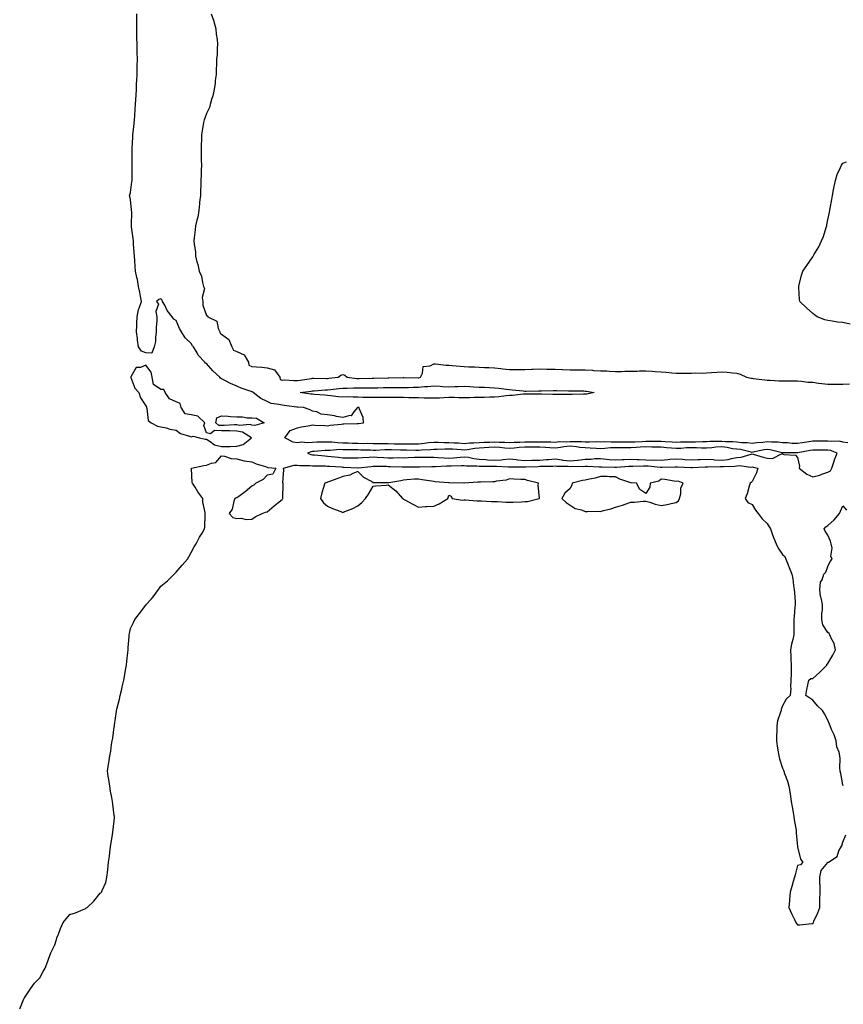
# Model space of a CAD drawing. Units: inches. Extents: x 1034483 to 1037123, y 7332218 to 7334858.
# Drawn here: x 1036295 to 1036838, y 7333558 to 7334208 of the extents above; entities that cross this region are included whole.
import ezdxf

# ---------------------------------------------------------------- set-up
doc = ezdxf.new("R2010")
doc.units = ezdxf.units.IN
doc.header["$MEASUREMENT"] = 0
doc.layers.add('Contour_10347332', color=7, linetype='Continuous', true_color=0x37b54f)

msp = doc.modelspace()

# ---------------------------------------------------------------- linework, layer by layer
at = {"layer": 'Contour_10347332'}
for points in [[(1036841.21, 7333928.75, 3201), (1036838.05, 7333929.2, 3201), (1036835.82, 7333929.69, 3201), (1036830.51, 7333929.45, 3201), (1036828.05, 7333929.8, 3201), (1036825.9, 7333929.78, 3201), (1036820.26, 7333929.71, 3201), (1036818.05, 7333929.69, 3201), (1036815.41, 7333929.29, 3201), (1036811.27, 7333928.7, 3201), (1036808.05, 7333928.18, 3201), (1036804.46, 7333928.32, 3201), (1036801.39, 7333928.59, 3201), (1036798.05, 7333928.72, 3201), (1036795.22, 7333929.09, 3201), (1036790.94, 7333929.03, 3201), (1036788.05, 7333929.32, 3201), (1036785.08, 7333928.96, 3201), (1036781.23, 7333928.73, 3201), (1036778.05, 7333928.28, 3201), (1036774.85, 7333928.72, 3201), (1036771.31, 7333928.66, 3201), (1036768.05, 7333929, 3201), (1036765.45, 7333929.33, 3201), (1036760.61, 7333929.36, 3201), (1036758.05, 7333929.62, 3201), (1036755.61, 7333929.47, 3201), (1036750.51, 7333929.46, 3201), (1036748.05, 7333929.29, 3201), (1036745.43, 7333929.31, 3201), (1036740.84, 7333929.12, 3201), (1036738.05, 7333929.15, 3201), (1036735.16, 7333929.04, 3201), (1036730.9, 7333929.06, 3201), (1036728.05, 7333928.94, 3201), (1036725.3, 7333929.17, 3201), (1036720.63, 7333929.34, 3201), (1036718.05, 7333929.53, 3201), (1036715.69, 7333929.56, 3201), (1036710.53, 7333929.43, 3201), (1036708.05, 7333929.46, 3201), (1036705.45, 7333929.32, 3201), (1036700.8, 7333929.18, 3201), (1036698.05, 7333929.02, 3201), (1036695.18, 7333929.04, 3201), (1036690.88, 7333929.09, 3201), (1036688.05, 7333929.11, 3201), (1036685.16, 7333929.02, 3201), (1036680.73, 7333929.24, 3201), (1036678.05, 7333929.16, 3201), (1036675.35, 7333929.23, 3201), (1036670.9, 7333929.06, 3201), (1036668.05, 7333929.14, 3201), (1036665.51, 7333929.38, 3201), (1036660.75, 7333929.22, 3201), (1036658.05, 7333929.42, 3201), (1036655.32, 7333929.19, 3201), (1036650.71, 7333929.27, 3201), (1036648.05, 7333928.98, 3201), (1036645.24, 7333929.1, 3201), (1036640.94, 7333929.02, 3201), (1036638.05, 7333929.13, 3201), (1036635.26, 7333929.12, 3201), (1036630.96, 7333929.02, 3201), (1036628.05, 7333929.01, 3201), (1036624.94, 7333928.81, 3201), (1036621.14, 7333928.84, 3201), (1036618.05, 7333928.61, 3201), (1036614.98, 7333928.85, 3201), (1036611.14, 7333928.82, 3201), (1036608.05, 7333929.03, 3201), (1036605, 7333928.88, 3201), (1036601.06, 7333928.9, 3201), (1036598.05, 7333928.73, 3201), (1036594.57, 7333928.45, 3201), (1036591.55, 7333928.43, 3201), (1036588.05, 7333928.09, 3201), (1036584.46, 7333928.33, 3201), (1036581.49, 7333928.48, 3201), (1036578.05, 7333928.7, 3201), (1036574.81, 7333928.68, 3201), (1036571.08, 7333928.9, 3201), (1036568.05, 7333928.88, 3201), (1036564.69, 7333928.57, 3201), (1036561.84, 7333928.13, 3201), (1036558.05, 7333927.82, 3201), (1036553.93, 7333927.8, 3201), (1036552.25, 7333927.73, 3201), (1036548.05, 7333927.71, 3201), (1036543.95, 7333927.81, 3201), (1036542.11, 7333927.87, 3201), (1036538.05, 7333927.97, 3201), (1036534.09, 7333927.96, 3201), (1036531.9, 7333928.07, 3201), (1036528.05, 7333928.06, 3201), (1036524.24, 7333928.11, 3201), (1036521.88, 7333928.1, 3201), (1036518.05, 7333928.15, 3201), (1036514.38, 7333928.25, 3201), (1036511.59, 7333928.38, 3201), (1036508.05, 7333928.49, 3201), (1036504.69, 7333928.57, 3201), (1036500.84, 7333929.12, 3201), (1036498.05, 7333929.2, 3201), (1036495.2, 7333929.06, 3201), (1036490.94, 7333929.02, 3201), (1036488.05, 7333928.88, 3201), (1036484.73, 7333928.59, 3201), (1036480.84, 7333929.13, 3201), (1036478.05, 7333928.75, 3201), (1036475.22, 7333929.09, 3201), (1036469.81, 7333931.92, 3201), (1036473.21, 7333936.76, 3201), (1036478.05, 7333938.56, 3201), (1036480.69, 7333939.27, 3201), (1036486.19, 7333940.07, 3201), (1036488.05, 7333940.48, 3201), (1036489.55, 7333940.41, 3201), (1036496.12, 7333939.99, 3201), (1036498.05, 7333939.91, 3201), (1036499.61, 7333940.36, 3201), (1036507.13, 7333941.01, 3201), (1036508.05, 7333941.2, 3201), (1036508.71, 7333941.26, 3201), (1036517.58, 7333941.46, 3201), (1036518.05, 7333941.49, 3201), (1036518.46, 7333941.51, 3201), (1036521.62, 7333941.92, 3201), (1036521.47, 7333945.33, 3201), (1036519.05, 7333950.93, 3201), (1036518.93, 7333951.92, 3201), (1036518.09, 7333951.95, 3201), (1036518.01, 7333951.95, 3201), (1036517.68, 7333951.92, 3201), (1036515.26, 7333949.13, 3201), (1036513.46, 7333946.51, 3201), (1036512.76, 7333946.64, 3201), (1036508.05, 7333945.28, 3201), (1036503.83, 7333946.14, 3201), (1036502.64, 7333946.51, 3201), (1036498.05, 7333947.22, 3201), (1036493.77, 7333947.64, 3201), (1036490.96, 7333949.01, 3201), (1036488.05, 7333949.61, 3201), (1036486.55, 7333950.42, 3201), (1036482.19, 7333951.92, 3201), (1036478.23, 7333952.09, 3201), (1036478.05, 7333952.1, 3201), (1036477.82, 7333952.14, 3201), (1036469.32, 7333953.19, 3201), (1036468.05, 7333953.47, 3201), (1036465.9, 7333954.06, 3201), (1036460.82, 7333954.69, 3201), (1036458.05, 7333955.86, 3201), (1036453.97, 7333957.83, 3201), (1036448.97, 7333961.92, 3201), (1036448.34, 7333962.22, 3201), (1036448.05, 7333962.26, 3201), (1036447.5, 7333962.48, 3201), (1036440.9, 7333964.77, 3201), (1036438.05, 7333966.07, 3201), (1036433.91, 7333967.77, 3201), (1036430.16, 7333969.81, 3201), (1036428.05, 7333970.86, 3201), (1036427.37, 7333971.24, 3201), (1036426.9, 7333971.92, 3201), (1036422.39, 7333976.26, 3201), (1036418.05, 7333981.05, 3201), (1036417.46, 7333981.34, 3201), (1036417.05, 7333981.92, 3201), (1036412.68, 7333986.55, 3201), (1036411.88, 7333988.09, 3201), (1036409.55, 7333991.92, 3201), (1036408.91, 7333992.79, 3201), (1036408.05, 7333994.19, 3201), (1036404.07, 7333997.93, 3201), (1036401.7, 7334001.92, 3201), (1036400.28, 7334004.14, 3201), (1036398.05, 7334009.44, 3201), (1036396.49, 7334010.36, 3201), (1036395.49, 7334011.92, 3201), (1036392.05, 7334015.93, 3201), (1036390.53, 7334019.44, 3201), (1036389.18, 7334021.92, 3201), (1036388.87, 7334022.74, 3201), (1036388.05, 7334023.69, 3201), (1036386.59, 7334023.38, 3201), (1036385.22, 7334021.92, 3201), (1036386.41, 7334020.28, 3201), (1036384.71, 7334015.26, 3201), (1036385.28, 7334011.92, 3201), (1036385.28, 7334009.15, 3201), (1036384.94, 7334005.03, 3201), (1036384.94, 7334001.92, 3201), (1036384.42, 7333998.29, 3201), (1036384.36, 7333995.62, 3201), (1036383.66, 7333991.92, 3201), (1036382.11, 7333987.86, 3201), (1036378.05, 7333988.08, 3201), (1036375.28, 7333989.15, 3201), (1036373.19, 7333991.92, 3201), (1036372.52, 7333996.39, 3201), (1036372.52, 7333997.45, 3201), (1036372.01, 7334001.92, 3201), (1036372.21, 7334006.07, 3201), (1036372.25, 7334007.73, 3201), (1036372.44, 7334011.92, 3201), (1036373.23, 7334016.75, 3201), (1036373.71, 7334017.57, 3201), (1036375.22, 7334021.92, 3201), (1036374.51, 7334025.46, 3201), (1036374.18, 7334028.06, 3201), (1036373.25, 7334031.92, 3201), (1036372.54, 7334036.41, 3201), (1036372.15, 7334037.81, 3201), (1036371.35, 7334041.92, 3201), (1036371.12, 7334044.99, 3201), (1036370.84, 7334049.13, 3201), (1036370.63, 7334051.92, 3201), (1036370.35, 7334054.22, 3201), (1036370.04, 7334059.92, 3201), (1036369.85, 7334061.92, 3201), (1036369.69, 7334063.57, 3201), (1036368.67, 7334071.3, 3201), (1036368.62, 7334071.92, 3201), (1036368.58, 7334072.45, 3201), (1036368.75, 7334081.21, 3201), (1036368.73, 7334081.92, 3201), (1036368.71, 7334082.58, 3201), (1036368.05, 7334089.33, 3201), (1036367.5, 7334091.37, 3201), (1036367.41, 7334091.92, 3201), (1036367.5, 7334092.46, 3201), (1036368.05, 7334093.9, 3201), (1036368.95, 7334101.03, 3201), (1036368.99, 7334101.92, 3201), (1036368.97, 7334102.83, 3201), (1036369.1, 7334110.86, 3201), (1036369.09, 7334111.92, 3201), (1036369.1, 7334112.98, 3201), (1036369.07, 7334120.91, 3201), (1036369.09, 7334121.92, 3201), (1036369.1, 7334122.98, 3201), (1036369.57, 7334130.4, 3201), (1036369.61, 7334131.92, 3201), (1036369.73, 7334133.6, 3201), (1036370.41, 7334139.57, 3201), (1036370.55, 7334141.92, 3201), (1036370.75, 7334144.62, 3201), (1036371.12, 7334148.85, 3201), (1036371.33, 7334151.92, 3201), (1036371.51, 7334155.39, 3201), (1036371.7, 7334158.27, 3201), (1036371.88, 7334161.92, 3201), (1036372.03, 7334165.91, 3201), (1036372.17, 7334167.79, 3201), (1036372.33, 7334171.92, 3201), (1036372.41, 7334176.28, 3201), (1036372.44, 7334177.54, 3201), (1036372.52, 7334181.92, 3201), (1036372.41, 7334186.28, 3201), (1036372.39, 7334187.59, 3201), (1036372.27, 7334191.92, 3201), (1036372.15, 7334196.03, 3201), (1036372.15, 7334197.82, 3201), (1036372.05, 7334201.92, 3201), (1036372.07, 7334205.94, 3201), (1036372.09, 7334207.88, 3201), (1036372.11, 7334211.92, 3201)], [(1036421.19, 7334211.92, 3201), (1036422.95, 7334207.02, 3201), (1036423.01, 7334206.88, 3201), (1036424.34, 7334201.92, 3201), (1036424.59, 7334198.47, 3201), (1036425.06, 7334194.91, 3201), (1036425.32, 7334191.92, 3201), (1036425.06, 7334188.93, 3201), (1036425.06, 7334184.92, 3201), (1036424.75, 7334181.92, 3201), (1036424.63, 7334178.5, 3201), (1036424.57, 7334175.4, 3201), (1036424.46, 7334171.92, 3201), (1036423.91, 7334167.78, 3201), (1036423.85, 7334166.12, 3201), (1036423.15, 7334161.92, 3201), (1036422.29, 7334157.69, 3201), (1036421.39, 7334155.26, 3201), (1036420.49, 7334151.92, 3201), (1036419.98, 7334149.99, 3201), (1036418.05, 7334146, 3201), (1036417, 7334142.98, 3201), (1036416.51, 7334141.92, 3201), (1036416.19, 7334140.07, 3201), (1036415.26, 7334134.72, 3201), (1036414.83, 7334131.92, 3201), (1036414.77, 7334128.63, 3201), (1036414.63, 7334125.34, 3201), (1036414.57, 7334121.92, 3201), (1036414.67, 7334118.53, 3201), (1036414.61, 7334115.35, 3201), (1036414.71, 7334111.92, 3201), (1036414.67, 7334108.55, 3201), (1036414.5, 7334105.47, 3201), (1036414.48, 7334101.92, 3201), (1036414.34, 7334098.21, 3201), (1036414.16, 7334095.8, 3201), (1036414.05, 7334091.92, 3201), (1036413.58, 7334087.45, 3201), (1036413.44, 7334086.52, 3201), (1036413.01, 7334081.92, 3201), (1036412.31, 7334077.66, 3201), (1036411.7, 7334075.57, 3201), (1036410.96, 7334071.92, 3201), (1036410.67, 7334069.3, 3201), (1036410.04, 7334063.9, 3201), (1036409.81, 7334061.92, 3201), (1036409.89, 7334060.09, 3201), (1036410.75, 7334054.63, 3201), (1036410.82, 7334051.92, 3201), (1036411.82, 7334048.15, 3201), (1036412.46, 7334046.34, 3201), (1036413.36, 7334041.92, 3201), (1036414.81, 7334038.68, 3201), (1036415.39, 7334034.59, 3201), (1036416.16, 7334031.92, 3201), (1036416.7, 7334030.58, 3201), (1036415.28, 7334024.69, 3201), (1036415.71, 7334021.92, 3201), (1036415.75, 7334019.62, 3201), (1036418.05, 7334012.76, 3201), (1036418.67, 7334012.55, 3201), (1036419.05, 7334011.92, 3201), (1036425.02, 7334008.9, 3201), (1036425.75, 7334004.22, 3201), (1036426.84, 7334001.92, 3201), (1036427.05, 7334000.91, 3201), (1036428.05, 7334000.46, 3201), (1036432.93, 7333996.81, 3201), (1036434.91, 7333991.92, 3201), (1036435.88, 7333989.74, 3201), (1036438.05, 7333989.05, 3201), (1036442.91, 7333986.79, 3201), (1036445.76, 7333981.92, 3201), (1036446.08, 7333979.95, 3201), (1036448.05, 7333979.05, 3201), (1036451.17, 7333978.8, 3201), (1036454.65, 7333978.53, 3201), (1036458.05, 7333978.25, 3201), (1036462.91, 7333976.78, 3201), (1036466.43, 7333971.92, 3201), (1036466.66, 7333970.54, 3201), (1036468.05, 7333970.03, 3201), (1036469.77, 7333970.2, 3201), (1036475.84, 7333969.71, 3201), (1036478.05, 7333969.88, 3201), (1036479.85, 7333970.12, 3201), (1036487.35, 7333971.22, 3201), (1036488.05, 7333971.31, 3201), (1036488.64, 7333971.33, 3201), (1036497.27, 7333971.14, 3201), (1036498.05, 7333971.16, 3201), (1036498.73, 7333971.24, 3201), (1036504.89, 7333971.92, 3201), (1036506.72, 7333973.24, 3201), (1036508.05, 7333973.81, 3201), (1036509.42, 7333973.28, 3201), (1036510.9, 7333971.92, 3201), (1036517.33, 7333971.21, 3201), (1036518.05, 7333971.19, 3201), (1036518.77, 7333971.2, 3201), (1036527.48, 7333971.35, 3201), (1036528.05, 7333971.36, 3201), (1036528.6, 7333971.37, 3201), (1036538.05, 7333971.48, 3201), (1036538.48, 7333971.48, 3201), (1036547.85, 7333971.73, 3201), (1036548.05, 7333971.73, 3201), (1036548.25, 7333971.73, 3201), (1036557.76, 7333971.63, 3201), (1036558.05, 7333971.63, 3201), (1036558.3, 7333971.66, 3201), (1036559.34, 7333971.92, 3201), (1036560.69, 7333974.55, 3201), (1036561.04, 7333978.94, 3201), (1036565.65, 7333979.53, 3201), (1036568.05, 7333980.83, 3201), (1036569.22, 7333980.74, 3201), (1036576.14, 7333980.02, 3201), (1036578.05, 7333979.88, 3201), (1036580.26, 7333979.72, 3201), (1036585.37, 7333979.25, 3201), (1036588.05, 7333979.05, 3201), (1036591.1, 7333978.87, 3201), (1036594.92, 7333978.8, 3201), (1036598.05, 7333978.6, 3201), (1036601.55, 7333978.42, 3201), (1036604.42, 7333978.29, 3201), (1036608.05, 7333978.1, 3201), (1036612.27, 7333977.7, 3201), (1036613.69, 7333977.56, 3201), (1036618.05, 7333977.14, 3201), (1036622.84, 7333977.13, 3201), (1036623.26, 7333977.14, 3201), (1036628.05, 7333977.13, 3201), (1036632.66, 7333977.31, 3201), (1036633.44, 7333977.31, 3201), (1036638.05, 7333977.47, 3201), (1036642.62, 7333977.35, 3201), (1036643.48, 7333977.34, 3201), (1036648.05, 7333977.22, 3201), (1036652.95, 7333977.02, 3201), (1036653.13, 7333977.01, 3201), (1036658.05, 7333976.8, 3201), (1036662.91, 7333976.79, 3201), (1036663.21, 7333976.76, 3201), (1036668.05, 7333976.75, 3201), (1036672.72, 7333976.59, 3201), (1036673.5, 7333976.48, 3201), (1036678.05, 7333976.28, 3201), (1036682.27, 7333976.14, 3201), (1036684.03, 7333975.95, 3201), (1036688.05, 7333975.79, 3201), (1036691.98, 7333975.85, 3201), (1036694.05, 7333975.93, 3201), (1036698.05, 7333975.99, 3201), (1036702.17, 7333976.04, 3201), (1036703.81, 7333976.15, 3201), (1036708.05, 7333976.21, 3201), (1036712.07, 7333975.94, 3201), (1036714.16, 7333975.81, 3201), (1036718.05, 7333975.56, 3201), (1036721.45, 7333975.31, 3201), (1036725.04, 7333974.93, 3201), (1036728.05, 7333974.71, 3201), (1036730.86, 7333974.74, 3201), (1036735.35, 7333974.62, 3201), (1036738.05, 7333974.66, 3201), (1036740.96, 7333974.83, 3201), (1036745.26, 7333974.71, 3201), (1036748.05, 7333974.89, 3201), (1036751.27, 7333975.15, 3201), (1036754.77, 7333975.2, 3201), (1036758.05, 7333975.5, 3201), (1036761.53, 7333975.4, 3201), (1036765.16, 7333974.82, 3201), (1036768.05, 7333974.7, 3201), (1036770.2, 7333974.07, 3201), (1036774.3, 7333971.92, 3201), (1036777.52, 7333971.39, 3201), (1036778.05, 7333971.29, 3201), (1036778.81, 7333971.17, 3201), (1036786.41, 7333970.29, 3201), (1036788.05, 7333970, 3201), (1036790, 7333969.97, 3201), (1036795.75, 7333969.62, 3201), (1036798.05, 7333969.57, 3201), (1036800.45, 7333969.52, 3201), (1036805.76, 7333969.64, 3201), (1036808.05, 7333969.58, 3201), (1036810.57, 7333969.4, 3201), (1036814.92, 7333968.8, 3201), (1036818.05, 7333968.6, 3201), (1036821.88, 7333968.1, 3201), (1036824.05, 7333967.93, 3201), (1036828.05, 7333967.32, 3201), (1036833.46, 7333967.32, 3201), (1036838.05, 7333967.31, 3201), (1036842.37, 7333967.6, 3201)], [(1036842.89, 7334007.07, 3201), (1036838.05, 7334008.01, 3201), (1036834.5, 7334008.37, 3201), (1036830.94, 7334009.03, 3201), (1036828.05, 7334009.35, 3201), (1036826.08, 7334009.95, 3201), (1036820.94, 7334011.92, 3201), (1036819.26, 7334013.13, 3201), (1036818.05, 7334014.13, 3201), (1036813.97, 7334017.84, 3201), (1036809.5, 7334021.92, 3201), (1036809.38, 7334023.24, 3201), (1036808.89, 7334031.09, 3201), (1036808.81, 7334031.92, 3201), (1036809.09, 7334032.96, 3201), (1036810.73, 7334039.24, 3201), (1036811.49, 7334041.92, 3201), (1036814.16, 7334045.81, 3201), (1036818.05, 7334051.47, 3201), (1036818.23, 7334051.73, 3201), (1036818.36, 7334051.92, 3201), (1036818.81, 7334052.69, 3201), (1036822.03, 7334057.94, 3201), (1036823.95, 7334061.92, 3201), (1036825.16, 7334064.81, 3201), (1036826.98, 7334070.85, 3201), (1036827.33, 7334071.92, 3201), (1036827.44, 7334072.52, 3201), (1036828.05, 7334075.92, 3201), (1036829.12, 7334080.85, 3201), (1036829.38, 7334081.92, 3201), (1036829.65, 7334083.53, 3201), (1036830.61, 7334089.36, 3201), (1036831.17, 7334091.92, 3201), (1036831.9, 7334095.77, 3201), (1036832.19, 7334097.78, 3201), (1036833.05, 7334101.92, 3201), (1036834.24, 7334105.73, 3201), (1036836.51, 7334110.38, 3201), (1036837.13, 7334111.92, 3201), (1036837.46, 7334112.51, 3201), (1036838.05, 7334113.21, 3201), (1036840.28, 7334114.14, 3201)], [(1036294.87, 7333555.11, 3201), (1036297.68, 7333561.55, 3201), (1036297.8, 7333561.92, 3201), (1036297.91, 7333562.06, 3201), (1036298.05, 7333562.16, 3201), (1036301.88, 7333568.1, 3201), (1036304.69, 7333571.92, 3201), (1036306.37, 7333573.6, 3201), (1036308.05, 7333575.37, 3201), (1036310.39, 7333579.59, 3201), (1036311.6, 7333581.92, 3201), (1036313.44, 7333586.53, 3201), (1036313.87, 7333587.73, 3201), (1036315.47, 7333591.92, 3201), (1036316.31, 7333593.66, 3201), (1036318.05, 7333597.36, 3201), (1036319.14, 7333600.82, 3201), (1036319.44, 7333601.92, 3201), (1036320.37, 7333604.24, 3201), (1036321.86, 7333608.12, 3201), (1036323.52, 7333611.92, 3201), (1036325.51, 7333614.46, 3201), (1036328.05, 7333617.21, 3201), (1036331.57, 7333618.4, 3201), (1036336.64, 7333620.52, 3201), (1036338.05, 7333621.06, 3201), (1036338.6, 7333621.37, 3201), (1036339.3, 7333621.92, 3201), (1036343.87, 7333626.09, 3201), (1036348.05, 7333631.34, 3201), (1036348.44, 7333631.53, 3201), (1036348.85, 7333631.92, 3201), (1036349.22, 7333633.08, 3201), (1036351.59, 7333638.38, 3201), (1036352.29, 7333641.92, 3201), (1036352.99, 7333646.86, 3201), (1036353.01, 7333646.96, 3201), (1036353.56, 7333651.92, 3201), (1036354.14, 7333655.84, 3201), (1036354.3, 7333658.17, 3201), (1036354.77, 7333661.92, 3201), (1036355.28, 7333664.7, 3201), (1036356.04, 7333669.91, 3201), (1036356.39, 7333671.92, 3201), (1036356.6, 7333673.37, 3201), (1036357.31, 7333681.18, 3201), (1036357.41, 7333681.92, 3201), (1036357.29, 7333682.67, 3201), (1036356.25, 7333690.12, 3201), (1036356, 7333691.92, 3201), (1036355.55, 7333694.42, 3201), (1036354.83, 7333698.71, 3201), (1036354.24, 7333701.92, 3201), (1036353.6, 7333706.38, 3201), (1036353.48, 7333707.35, 3201), (1036352.76, 7333711.92, 3201), (1036353.46, 7333716.51, 3201), (1036353.6, 7333717.48, 3201), (1036354.32, 7333721.92, 3201), (1036354.91, 7333725.06, 3201), (1036355.53, 7333729.4, 3201), (1036355.96, 7333731.92, 3201), (1036356.31, 7333733.67, 3201), (1036357.27, 7333741.14, 3201), (1036357.41, 7333741.92, 3201), (1036357.48, 7333742.48, 3201), (1036358.05, 7333746.92, 3201), (1036358.67, 7333751.3, 3201), (1036358.79, 7333751.92, 3201), (1036359.01, 7333752.88, 3201), (1036360.63, 7333759.35, 3201), (1036361.21, 7333761.92, 3201), (1036362.17, 7333766.04, 3201), (1036362.5, 7333767.48, 3201), (1036363.56, 7333771.92, 3201), (1036364.18, 7333775.8, 3201), (1036364.75, 7333778.62, 3201), (1036365.34, 7333781.92, 3201), (1036365.51, 7333784.45, 3201), (1036366.25, 7333790.13, 3201), (1036366.37, 7333791.92, 3201), (1036366.41, 7333793.56, 3201), (1036367.03, 7333800.9, 3201), (1036367.07, 7333801.92, 3201), (1036367.25, 7333802.73, 3201), (1036368.05, 7333806, 3201), (1036369.87, 7333810.11, 3201), (1036370.84, 7333811.92, 3201), (1036373.97, 7333816, 3201), (1036378.05, 7333821.53, 3201), (1036378.23, 7333821.74, 3201), (1036378.36, 7333821.92, 3201), (1036381.8, 7333825.67, 3201), (1036383.01, 7333826.97, 3201), (1036386.55, 7333831.92, 3201), (1036387.21, 7333832.77, 3201), (1036388.05, 7333834.01, 3201), (1036392.35, 7333837.62, 3201), (1036396.76, 7333841.92, 3201), (1036397.39, 7333842.58, 3201), (1036398.05, 7333843.37, 3201), (1036402.15, 7333847.82, 3201), (1036405.61, 7333851.92, 3201), (1036406.49, 7333853.48, 3201), (1036408.05, 7333856.34, 3201), (1036410.04, 7333859.92, 3201), (1036411.29, 7333861.92, 3201), (1036413.58, 7333866.38, 3201), (1036415.2, 7333869.06, 3201), (1036416.76, 7333871.92, 3201), (1036416.98, 7333873, 3201), (1036417.19, 7333881.06, 3201), (1036417.33, 7333881.92, 3201), (1036417.27, 7333882.71, 3201), (1036415.67, 7333889.54, 3201), (1036415.63, 7333891.92, 3201), (1036412.5, 7333896.38, 3201), (1036410.55, 7333899.42, 3201), (1036408.89, 7333901.92, 3201), (1036408.67, 7333902.55, 3201), (1036408.25, 7333911.73, 3201), (1036408.19, 7333911.92, 3201), (1036416.39, 7333913.59, 3201), (1036418.05, 7333913.82, 3201), (1036421.39, 7333915.26, 3201), (1036424.24, 7333915.73, 3201), (1036428.05, 7333920.18, 3201), (1036430.06, 7333919.91, 3201), (1036434.4, 7333918.26, 3201), (1036438.05, 7333917.98, 3201), (1036442.99, 7333916.86, 3201), (1036443.11, 7333916.87, 3201), (1036448.05, 7333916.12, 3201), (1036450.84, 7333914.72, 3201), (1036456.94, 7333913.03, 3201), (1036458.05, 7333912.62, 3201), (1036458.56, 7333912.43, 3201), (1036463.79, 7333911.92, 3201), (1036461.96, 7333908.01, 3201), (1036458.05, 7333907.34, 3201), (1036455.55, 7333904.42, 3201), (1036450.59, 7333901.92, 3201), (1036449.34, 7333900.62, 3201), (1036448.05, 7333900.01, 3201), (1036443.69, 7333896.28, 3201), (1036439.38, 7333893.24, 3201), (1036438.05, 7333892.29, 3201), (1036437.7, 7333892.28, 3201), (1036436.9, 7333891.92, 3201), (1036436.25, 7333890.12, 3201), (1036435, 7333884.97, 3201), (1036433.15, 7333881.92, 3201), (1036435.49, 7333879.37, 3201), (1036438.05, 7333878.67, 3201), (1036441.02, 7333878.94, 3201), (1036444.24, 7333878.12, 3201), (1036448.05, 7333878.35, 3201), (1036450.16, 7333879.81, 3201), (1036454.89, 7333881.92, 3201), (1036457.07, 7333882.91, 3201), (1036458.05, 7333883, 3201), (1036462.84, 7333887.13, 3201), (1036465, 7333888.88, 3201), (1036468.05, 7333891.35, 3201), (1036468.34, 7333891.63, 3201), (1036468.48, 7333891.92, 3201), (1036468.48, 7333892.34, 3201), (1036468.64, 7333901.33, 3201), (1036468.64, 7333901.92, 3201), (1036468.44, 7333902.3, 3201), (1036469.22, 7333910.75, 3201), (1036468.95, 7333911.92, 3201), (1036476.04, 7333913.93, 3201), (1036478.05, 7333914, 3201), (1036479.71, 7333913.58, 3201), (1036486.23, 7333913.73, 3201), (1036488.05, 7333913.44, 3201), (1036489.5, 7333913.36, 3201), (1036496.59, 7333913.38, 3201), (1036498.05, 7333913.31, 3201), (1036499.32, 7333913.19, 3201), (1036507.21, 7333912.76, 3201), (1036508.05, 7333912.69, 3201), (1036508.81, 7333912.67, 3201), (1036517.85, 7333912.12, 3201), (1036518.05, 7333912.12, 3201), (1036518.26, 7333912.13, 3201), (1036526.86, 7333913.11, 3201), (1036528.05, 7333913.2, 3201), (1036529.28, 7333913.15, 3201), (1036536.84, 7333913.14, 3201), (1036538.05, 7333913.08, 3201), (1036539.2, 7333913.08, 3201), (1036547.15, 7333912.81, 3201), (1036548.05, 7333912.81, 3201), (1036548.95, 7333912.83, 3201), (1036557.19, 7333912.77, 3201), (1036558.05, 7333912.79, 3201), (1036558.93, 7333912.8, 3201), (1036566.86, 7333913.11, 3201), (1036568.05, 7333913.12, 3201), (1036569.22, 7333913.09, 3201), (1036576.53, 7333913.44, 3201), (1036578.05, 7333913.41, 3201), (1036579.63, 7333913.51, 3201), (1036586.33, 7333913.63, 3201), (1036588.05, 7333913.74, 3201), (1036589.67, 7333913.54, 3201), (1036596.47, 7333913.5, 3201), (1036598.05, 7333913.34, 3201), (1036599.38, 7333913.25, 3201), (1036606.68, 7333913.28, 3201), (1036608.05, 7333913.19, 3201), (1036609.4, 7333913.28, 3201), (1036617.15, 7333912.83, 3201), (1036618.05, 7333912.9, 3201), (1036618.93, 7333912.8, 3201), (1036627.17, 7333912.81, 3201), (1036628.05, 7333912.73, 3201), (1036628.89, 7333912.76, 3201), (1036636.86, 7333913.11, 3201), (1036638.05, 7333913.15, 3201), (1036639.36, 7333913.22, 3201), (1036646.68, 7333913.3, 3201), (1036648.05, 7333913.39, 3201), (1036649.34, 7333913.21, 3201), (1036656.74, 7333913.23, 3201), (1036658.05, 7333913.09, 3201), (1036659.34, 7333913.21, 3201), (1036666.9, 7333913.08, 3201), (1036668.05, 7333913.22, 3201), (1036669.38, 7333913.25, 3201), (1036677.19, 7333912.78, 3201), (1036678.05, 7333912.8, 3201), (1036678.87, 7333912.73, 3201), (1036687.42, 7333912.55, 3201), (1036688.05, 7333912.51, 3201), (1036688.66, 7333912.54, 3201), (1036696.72, 7333913.24, 3201), (1036698.05, 7333913.3, 3201), (1036699.4, 7333913.26, 3201), (1036706.49, 7333913.49, 3201), (1036708.05, 7333913.44, 3201), (1036709.53, 7333913.41, 3201), (1036717.42, 7333912.55, 3201), (1036718.05, 7333912.54, 3201), (1036718.71, 7333912.58, 3201), (1036727.25, 7333912.73, 3201), (1036728.05, 7333912.79, 3201), (1036728.87, 7333912.73, 3201), (1036737.62, 7333912.35, 3201), (1036738.05, 7333912.32, 3201), (1036738.48, 7333912.34, 3201), (1036747.19, 7333912.78, 3201), (1036748.05, 7333912.83, 3201), (1036748.91, 7333912.77, 3201), (1036756.98, 7333913, 3201), (1036758.05, 7333912.94, 3201), (1036759.22, 7333913.09, 3201), (1036766.72, 7333913.25, 3201), (1036768.05, 7333913.47, 3201), (1036769.73, 7333913.6, 3201), (1036777.29, 7333912.67, 3201), (1036778.05, 7333912.77, 3201), (1036778.71, 7333912.59, 3201), (1036781.96, 7333911.92, 3201), (1036781.04, 7333908.93, 3201), (1036778.05, 7333903.05, 3201), (1036777.54, 7333902.42, 3201), (1036776.78, 7333901.92, 3201), (1036776.17, 7333900.04, 3201), (1036774.94, 7333895.04, 3201), (1036773.58, 7333891.92, 3201), (1036775.34, 7333889.2, 3201), (1036778.05, 7333887.98, 3201), (1036780.34, 7333884.2, 3201), (1036782.07, 7333881.92, 3201), (1036784.65, 7333878.52, 3201), (1036788.05, 7333875.36, 3201), (1036789.3, 7333873.17, 3201), (1036790.2, 7333871.92, 3201), (1036791.43, 7333868.54, 3201), (1036792.21, 7333866.08, 3201), (1036793.93, 7333861.92, 3201), (1036795.35, 7333859.22, 3201), (1036798.05, 7333854.97, 3201), (1036799.65, 7333853.53, 3201), (1036800.39, 7333851.92, 3201), (1036801.9, 7333848.07, 3201), (1036802.52, 7333846.39, 3201), (1036804.38, 7333841.92, 3201), (1036805.06, 7333838.94, 3201), (1036805.47, 7333834.5, 3201), (1036805.94, 7333831.92, 3201), (1036806.04, 7333829.91, 3201), (1036806.43, 7333823.55, 3201), (1036806.51, 7333821.92, 3201), (1036806.39, 7333820.26, 3201), (1036805.8, 7333814.16, 3201), (1036805.67, 7333811.92, 3201), (1036805.63, 7333809.5, 3201), (1036805.69, 7333804.28, 3201), (1036805.65, 7333801.92, 3201), (1036804.98, 7333798.86, 3201), (1036804.16, 7333795.81, 3201), (1036803.42, 7333791.92, 3201), (1036803.62, 7333787.49, 3201), (1036803.75, 7333786.21, 3201), (1036803.95, 7333781.92, 3201), (1036803.81, 7333777.69, 3201), (1036803.87, 7333776.11, 3201), (1036803.71, 7333771.92, 3201), (1036803.48, 7333767.35, 3201), (1036803.58, 7333766.4, 3201), (1036803.21, 7333761.92, 3201), (1036800.55, 7333759.42, 3201), (1036798.05, 7333754.92, 3201), (1036797.33, 7333752.65, 3201), (1036797.17, 7333751.92, 3201), (1036796.88, 7333750.76, 3201), (1036794.94, 7333745.02, 3201), (1036794.38, 7333741.92, 3201), (1036794.32, 7333738.18, 3201), (1036794.2, 7333735.77, 3201), (1036794.14, 7333731.92, 3201), (1036794.59, 7333728.46, 3201), (1036795.24, 7333724.74, 3201), (1036795.63, 7333721.92, 3201), (1036796.08, 7333719.94, 3201), (1036798.05, 7333713.95, 3201), (1036798.73, 7333712.6, 3201), (1036799.12, 7333711.92, 3201), (1036799.57, 7333710.39, 3201), (1036801.41, 7333705.28, 3201), (1036802.25, 7333701.92, 3201), (1036803.11, 7333696.97, 3201), (1036803.13, 7333696.85, 3201), (1036803.97, 7333691.92, 3201), (1036804.5, 7333688.38, 3201), (1036805.26, 7333684.71, 3201), (1036805.71, 7333681.92, 3201), (1036805.92, 7333679.79, 3201), (1036807.09, 7333672.88, 3201), (1036807.21, 7333671.92, 3201), (1036807.21, 7333671.08, 3201), (1036808.05, 7333661.92, 3201), (1036809.98, 7333653.85, 3201), (1036811.55, 7333651.92, 3201), (1036809.96, 7333650.01, 3201), (1036808.05, 7333649.52, 3201), (1036806.51, 7333643.47, 3201), (1036806.02, 7333641.92, 3201), (1036805.24, 7333639.12, 3201), (1036804.32, 7333635.66, 3201), (1036803.25, 7333631.92, 3201), (1036802.78, 7333627.19, 3201), (1036802.74, 7333626.6, 3201), (1036802.27, 7333621.92, 3201), (1036804.12, 7333618, 3201), (1036806, 7333613.97, 3201), (1036806.96, 7333611.92, 3201), (1036807.44, 7333611.31, 3201), (1036808.05, 7333610.55, 3201), (1036809.5, 7333610.48, 3201), (1036817.54, 7333611.41, 3201), (1036818.05, 7333611.37, 3201), (1036818.36, 7333611.61, 3201), (1036818.56, 7333611.92, 3201), (1036818.91, 7333612.78, 3201), (1036821.55, 7333618.42, 3201), (1036822.68, 7333621.92, 3201), (1036822.87, 7333626.73, 3201), (1036822.84, 7333627.14, 3201), (1036823.03, 7333631.92, 3201), (1036822.93, 7333636.81, 3201), (1036822.85, 7333637.12, 3201), (1036822.7, 7333641.92, 3201), (1036823.64, 7333646.34, 3201), (1036828.05, 7333651.69, 3201), (1036828.19, 7333651.78, 3201), (1036828.42, 7333651.92, 3201), (1036834.3, 7333655.67, 3201), (1036835.41, 7333659.28, 3201), (1036836.82, 7333661.92, 3201), (1036837.39, 7333662.58, 3201), (1036838.05, 7333665.04, 3201), (1036840.02, 7333669.94, 3201)], [(1036838.26, 7333702.13, 3201), (1036838.05, 7333702.94, 3201), (1036836.55, 7333710.43, 3201), (1036836.16, 7333711.92, 3201), (1036835.98, 7333714, 3201), (1036836.27, 7333720.15, 3201), (1036836.08, 7333721.92, 3201), (1036835.51, 7333724.46, 3201), (1036834.09, 7333727.96, 3201), (1036833.54, 7333731.92, 3201), (1036832.13, 7333735.99, 3201), (1036830.57, 7333739.41, 3201), (1036829.53, 7333741.92, 3201), (1036829.05, 7333742.93, 3201), (1036828.05, 7333745.49, 3201), (1036825.96, 7333749.83, 3201), (1036824.53, 7333751.92, 3201), (1036821.16, 7333755.02, 3201), (1036818.05, 7333758.7, 3201), (1036816.25, 7333760.12, 3201), (1036813.56, 7333761.92, 3201), (1036814.22, 7333765.76, 3201), (1036814.94, 7333768.81, 3201), (1036815.55, 7333771.92, 3201), (1036816.88, 7333773.09, 3201), (1036818.05, 7333773.05, 3201), (1036822.8, 7333777.17, 3201), (1036827.31, 7333781.92, 3201), (1036827.42, 7333782.54, 3201), (1036828.05, 7333783.08, 3201), (1036831.39, 7333788.58, 3201), (1036833.15, 7333791.92, 3201), (1036832.31, 7333796.18, 3201), (1036830.34, 7333799.63, 3201), (1036829.48, 7333801.92, 3201), (1036828.87, 7333802.74, 3201), (1036828.05, 7333803.39, 3201), (1036824.71, 7333808.59, 3201), (1036824.1, 7333811.92, 3201), (1036824.09, 7333815.89, 3201), (1036824.61, 7333818.48, 3201), (1036824.61, 7333821.92, 3201), (1036823.73, 7333826.24, 3201), (1036823.32, 7333827.2, 3201), (1036822.78, 7333831.92, 3201), (1036823.3, 7333836.66, 3201), (1036824.26, 7333838.13, 3201), (1036825.47, 7333841.92, 3201), (1036826.68, 7333843.28, 3201), (1036828.05, 7333847.05, 3201), (1036829.63, 7333850.34, 3201), (1036831, 7333851.92, 3201), (1036830.04, 7333853.92, 3201), (1036830.82, 7333859.15, 3201), (1036830.32, 7333861.92, 3201), (1036829.91, 7333863.78, 3201), (1036828.05, 7333867.69, 3201), (1036826.39, 7333870.26, 3201), (1036825.61, 7333871.92, 3201), (1036826.76, 7333873.22, 3201), (1036828.05, 7333874.02, 3201), (1036832.13, 7333877.84, 3201), (1036835.67, 7333881.92, 3201), (1036836.51, 7333883.46, 3201), (1036838.05, 7333886.96, 3201), (1036840.34, 7333884.21, 3201)]]:
    msp.add_polyline3d(points, dxfattribs=at)
for points in [[(1036438.05, 7333926.43, 3202), (1036442.41, 7333927.55, 3202), (1036447.89, 7333931.92, 3202), (1036441.86, 7333935.72, 3202), (1036438.05, 7333936.46, 3202), (1036433.46, 7333936.51, 3202), (1036432.7, 7333936.57, 3202), (1036428.05, 7333936.61, 3202), (1036423.28, 7333936.69, 3202), (1036420.82, 7333934.69, 3202), (1036418.05, 7333935.19, 3202), (1036416.27, 7333940.14, 3202), (1036416.98, 7333941.92, 3202), (1036412.42, 7333946.29, 3202), (1036408.05, 7333947.19, 3202), (1036404.01, 7333947.88, 3202), (1036401.47, 7333951.92, 3202), (1036400.82, 7333954.69, 3202), (1036398.05, 7333955.64, 3202), (1036393.79, 7333957.67, 3202), (1036390.73, 7333961.92, 3202), (1036389.91, 7333963.78, 3202), (1036388.05, 7333963.97, 3202), (1036383.21, 7333967.08, 3202), (1036382.19, 7333971.92, 3202), (1036381.51, 7333975.39, 3202), (1036378.05, 7333979.84, 3202), (1036374.55, 7333978.41, 3202), (1036371.62, 7333978.35, 3202), (1036368.28, 7333972.14, 3202), (1036368.11, 7333971.92, 3202), (1036368.17, 7333971.81, 3202), (1036370.8, 7333964.67, 3202), (1036373.52, 7333961.92, 3202), (1036374.51, 7333958.39, 3202), (1036378.05, 7333952.99, 3202), (1036378.44, 7333952.32, 3202), (1036378.42, 7333951.92, 3202), (1036378.69, 7333951.28, 3202), (1036379.53, 7333943.4, 3202), (1036381.64, 7333941.92, 3202), (1036385.86, 7333939.74, 3202), (1036388.05, 7333939.21, 3202), (1036391.49, 7333938.49, 3202), (1036393.83, 7333937.69, 3202), (1036398.05, 7333937.06, 3202), (1036400.9, 7333934.77, 3202), (1036406.88, 7333933.08, 3202), (1036408.05, 7333932.57, 3202), (1036409.26, 7333933.13, 3202), (1036413.5, 7333931.92, 3202), (1036417.19, 7333931.05, 3202), (1036418.05, 7333930.98, 3202), (1036420.47, 7333929.51, 3202), (1036423.36, 7333927.23, 3202), (1036428.05, 7333926.16, 3202), (1036432.42, 7333926.3, 3202), (1036433.69, 7333926.27, 3202)], [(1036668.05, 7333960.74, 3200), (1036666.88, 7333960.74, 3200), (1036659.36, 7333960.61, 3200), (1036658.05, 7333960.61, 3200), (1036656.76, 7333960.64, 3200), (1036649.44, 7333960.53, 3200), (1036648.05, 7333960.56, 3200), (1036646.7, 7333960.58, 3200), (1036639.16, 7333960.81, 3200), (1036638.05, 7333960.82, 3200), (1036636.96, 7333960.82, 3200), (1036629.09, 7333960.88, 3200), (1036628.05, 7333960.88, 3200), (1036626.94, 7333960.82, 3200), (1036620, 7333959.97, 3200), (1036618.05, 7333959.88, 3200), (1036615.9, 7333959.78, 3200), (1036610.96, 7333959, 3200), (1036608.05, 7333958.88, 3200), (1036604.98, 7333958.85, 3200), (1036601.31, 7333958.66, 3200), (1036598.05, 7333958.63, 3200), (1036594.71, 7333958.59, 3200), (1036591.59, 7333958.38, 3200), (1036588.05, 7333958.35, 3200), (1036584.5, 7333958.37, 3200), (1036581.43, 7333958.54, 3200), (1036578.05, 7333958.56, 3200), (1036574.57, 7333958.43, 3200), (1036571.76, 7333958.21, 3200), (1036568.05, 7333958.09, 3200), (1036564.38, 7333958.24, 3200), (1036561.78, 7333958.19, 3200), (1036558.05, 7333958.33, 3200), (1036554.48, 7333958.35, 3200), (1036551.51, 7333958.45, 3200), (1036548.05, 7333958.47, 3200), (1036544.69, 7333958.55, 3200), (1036541.45, 7333958.53, 3200), (1036538.05, 7333958.6, 3200), (1036534.67, 7333958.54, 3200), (1036531.37, 7333958.6, 3200), (1036528.05, 7333958.53, 3200), (1036524.73, 7333958.6, 3200), (1036521.31, 7333958.65, 3200), (1036518.05, 7333958.73, 3200), (1036514.83, 7333958.69, 3200), (1036511.04, 7333958.93, 3200), (1036508.05, 7333958.88, 3200), (1036505.2, 7333959.07, 3200), (1036500.22, 7333959.75, 3200), (1036498.05, 7333959.92, 3200), (1036496.19, 7333960.07, 3200), (1036489.3, 7333960.67, 3200), (1036488.05, 7333960.78, 3200), (1036487, 7333960.87, 3200), (1036479.98, 7333961.92, 3200), (1036487.13, 7333962.84, 3200), (1036488.05, 7333962.97, 3200), (1036489.12, 7333963, 3200), (1036496.41, 7333963.56, 3200), (1036498.05, 7333963.6, 3200), (1036499.96, 7333963.83, 3200), (1036505.47, 7333964.5, 3200), (1036508.05, 7333964.8, 3200), (1036510.84, 7333964.71, 3200), (1036515, 7333964.96, 3200), (1036518.05, 7333964.88, 3200), (1036521.06, 7333964.93, 3200), (1036524.98, 7333964.98, 3200), (1036528.05, 7333965.03, 3200), (1036531.19, 7333965.07, 3200), (1036534.83, 7333965.14, 3200), (1036538.05, 7333965.19, 3200), (1036541.35, 7333965.22, 3200), (1036544.77, 7333965.2, 3200), (1036548.05, 7333965.24, 3200), (1036551.41, 7333965.27, 3200), (1036554.59, 7333965.39, 3200), (1036558.05, 7333965.43, 3200), (1036561.96, 7333965.84, 3200), (1036564.18, 7333965.79, 3200), (1036568.05, 7333966.32, 3200), (1036572.25, 7333966.11, 3200), (1036574.03, 7333965.95, 3200), (1036578.05, 7333965.73, 3200), (1036581.96, 7333965.82, 3200), (1036584.03, 7333965.95, 3200), (1036588.05, 7333966.04, 3200), (1036591.96, 7333965.84, 3200), (1036594.3, 7333965.67, 3200), (1036598.05, 7333965.46, 3200), (1036601.47, 7333965.34, 3200), (1036604.81, 7333965.16, 3200), (1036608.05, 7333965.04, 3200), (1036610.92, 7333964.79, 3200), (1036615.96, 7333964.01, 3200), (1036618.05, 7333963.8, 3200), (1036619.83, 7333963.7, 3200), (1036627.07, 7333962.91, 3200), (1036628.05, 7333962.84, 3200), (1036628.99, 7333962.86, 3200), (1036637.05, 7333962.91, 3200), (1036638.05, 7333962.93, 3200), (1036639.07, 7333962.94, 3200), (1036646.82, 7333963.15, 3200), (1036648.05, 7333963.16, 3200), (1036649.26, 7333963.14, 3200), (1036656.94, 7333963.04, 3200), (1036658.05, 7333963.02, 3200), (1036659.12, 7333963, 3200), (1036667.09, 7333962.88, 3200), (1036668.05, 7333962.86, 3200), (1036668.91, 7333962.77, 3200), (1036673.81, 7333961.92, 3200), (1036669.12, 7333960.85, 3200)], [(1036448.05, 7333940.37, 3201), (1036446.96, 7333940.83, 3201), (1036439.87, 7333940.1, 3201), (1036438.05, 7333940.46, 3201), (1036436.6, 7333940.47, 3201), (1036429.87, 7333940.1, 3201), (1036428.05, 7333940.11, 3201), (1036426.27, 7333940.14, 3201), (1036424.22, 7333941.92, 3201), (1036424.85, 7333945.13, 3201), (1036428.05, 7333946.39, 3201), (1036432.35, 7333946.22, 3201), (1036433.99, 7333945.99, 3201), (1036438.05, 7333945.8, 3201), (1036441.96, 7333945.83, 3201), (1036444.87, 7333945.1, 3201), (1036448.05, 7333945.15, 3201), (1036451.12, 7333944.99, 3201), (1036456.17, 7333941.92, 3201), (1036449.89, 7333940.09, 3201)], [(1036828.05, 7333909.21, 3202), (1036829.89, 7333910.08, 3202), (1036830.8, 7333911.92, 3202), (1036832.09, 7333915.95, 3202), (1036832.46, 7333917.5, 3202), (1036834.22, 7333921.92, 3202), (1036829.77, 7333923.64, 3202), (1036828.05, 7333923.89, 3202), (1036826.1, 7333923.87, 3202), (1036819.94, 7333923.81, 3202), (1036818.05, 7333923.8, 3202), (1036816.43, 7333923.55, 3202), (1036808.28, 7333922.14, 3202), (1036808.05, 7333922.11, 3202), (1036807.85, 7333922.12, 3202), (1036798.17, 7333922.04, 3202), (1036798.05, 7333922.05, 3202), (1036797.91, 7333922.07, 3202), (1036790.1, 7333923.97, 3202), (1036788.05, 7333924.18, 3202), (1036786.04, 7333923.93, 3202), (1036778.54, 7333922.41, 3202), (1036778.05, 7333922.34, 3202), (1036777.56, 7333922.4, 3202), (1036770.34, 7333924.2, 3202), (1036768.05, 7333924.43, 3202), (1036765.16, 7333924.8, 3202), (1036761.7, 7333925.57, 3202), (1036758.05, 7333925.95, 3202), (1036754.26, 7333925.72, 3202), (1036751.51, 7333925.37, 3202), (1036748.05, 7333925.13, 3202), (1036744.81, 7333925.16, 3202), (1036741.47, 7333925.34, 3202), (1036738.05, 7333925.37, 3202), (1036734.73, 7333925.25, 3202), (1036731.08, 7333924.94, 3202), (1036728.05, 7333924.82, 3202), (1036724.91, 7333925.07, 3202), (1036721.59, 7333925.46, 3202), (1036718.05, 7333925.72, 3202), (1036714.2, 7333925.77, 3202), (1036712.01, 7333925.88, 3202), (1036708.05, 7333925.92, 3202), (1036704.24, 7333925.72, 3202), (1036701.64, 7333925.52, 3202), (1036698.05, 7333925.32, 3202), (1036694.63, 7333925.34, 3202), (1036691.49, 7333925.35, 3202), (1036688.05, 7333925.38, 3202), (1036684.69, 7333925.28, 3202), (1036681.02, 7333924.88, 3202), (1036678.05, 7333924.79, 3202), (1036675.1, 7333924.87, 3202), (1036671.33, 7333925.21, 3202), (1036668.05, 7333925.29, 3202), (1036664.32, 7333925.65, 3202), (1036662.19, 7333926.07, 3202), (1036658.05, 7333926.38, 3202), (1036653.95, 7333926.03, 3202), (1036651.68, 7333925.55, 3202), (1036648.05, 7333925.16, 3202), (1036644.67, 7333925.3, 3202), (1036641.72, 7333925.6, 3202), (1036638.05, 7333925.74, 3202), (1036634.24, 7333925.73, 3202), (1036631.9, 7333925.76, 3202), (1036628.05, 7333925.74, 3202), (1036624.46, 7333925.52, 3202), (1036621.17, 7333925.05, 3202), (1036618.05, 7333924.81, 3202), (1036614.91, 7333925.06, 3202), (1036611.68, 7333925.55, 3202), (1036608.05, 7333925.79, 3202), (1036604.36, 7333925.61, 3202), (1036601.41, 7333925.28, 3202), (1036598.05, 7333925.1, 3202), (1036595.12, 7333924.85, 3202), (1036590.12, 7333924, 3202), (1036588.05, 7333923.8, 3202), (1036586.04, 7333923.93, 3202), (1036580.51, 7333924.39, 3202), (1036578.05, 7333924.55, 3202), (1036575.43, 7333924.53, 3202), (1036570.3, 7333924.16, 3202), (1036568.05, 7333924.15, 3202), (1036566.02, 7333923.96, 3202), (1036559.98, 7333923.86, 3202), (1036558.05, 7333923.7, 3202), (1036556.27, 7333923.69, 3202), (1036550, 7333923.88, 3202), (1036548.05, 7333923.87, 3202), (1036546.06, 7333923.92, 3202), (1036540.16, 7333924.03, 3202), (1036538.05, 7333924.09, 3202), (1036535.88, 7333924.08, 3202), (1036529.83, 7333923.7, 3202), (1036528.05, 7333923.69, 3202), (1036526.25, 7333923.71, 3202), (1036520.02, 7333923.9, 3202), (1036518.05, 7333923.93, 3202), (1036515.98, 7333923.98, 3202), (1036510.18, 7333924.04, 3202), (1036508.05, 7333924.1, 3202), (1036505.82, 7333924.15, 3202), (1036499.71, 7333923.59, 3202), (1036498.05, 7333923.64, 3202), (1036496.41, 7333923.56, 3202), (1036489.05, 7333922.91, 3202), (1036488.05, 7333922.86, 3202), (1036487.19, 7333922.79, 3202), (1036484.69, 7333921.92, 3202), (1036487.05, 7333920.93, 3202), (1036488.05, 7333920.77, 3202), (1036489.26, 7333920.7, 3202), (1036496.12, 7333919.98, 3202), (1036498.05, 7333919.89, 3202), (1036500.28, 7333919.68, 3202), (1036505.22, 7333919.09, 3202), (1036508.05, 7333918.85, 3202), (1036511.19, 7333918.78, 3202), (1036514.96, 7333918.84, 3202), (1036518.05, 7333918.77, 3202), (1036520.96, 7333919.01, 3202), (1036525.34, 7333919.2, 3202), (1036528.05, 7333919.41, 3202), (1036530.69, 7333919.28, 3202), (1036535.02, 7333918.89, 3202), (1036538.05, 7333918.76, 3202), (1036541.21, 7333918.75, 3202), (1036544.98, 7333918.86, 3202), (1036548.05, 7333918.85, 3202), (1036551.06, 7333918.91, 3202), (1036555.24, 7333919.1, 3202), (1036558.05, 7333919.16, 3202), (1036560.78, 7333919.18, 3202), (1036565.22, 7333919.08, 3202), (1036568.05, 7333919.11, 3202), (1036570.92, 7333919.04, 3202), (1036574.83, 7333918.69, 3202), (1036578.05, 7333918.62, 3202), (1036581.16, 7333918.81, 3202), (1036585.39, 7333919.26, 3202), (1036588.05, 7333919.44, 3202), (1036590.9, 7333919.08, 3202), (1036594.42, 7333918.29, 3202), (1036598.05, 7333917.92, 3202), (1036602.37, 7333917.61, 3202), (1036603.58, 7333917.44, 3202), (1036608.05, 7333917.16, 3202), (1036612.52, 7333917.44, 3202), (1036613.81, 7333917.69, 3202), (1036618.05, 7333918.02, 3202), (1036622.41, 7333917.56, 3202), (1036623.48, 7333917.36, 3202), (1036628.05, 7333916.96, 3202), (1036632.85, 7333917.11, 3202), (1036633.25, 7333917.12, 3202), (1036638.05, 7333917.27, 3202), (1036642.42, 7333917.54, 3202), (1036643.85, 7333917.72, 3202), (1036648.05, 7333918.01, 3202), (1036652.6, 7333917.37, 3202), (1036653.32, 7333917.19, 3202), (1036658.05, 7333916.67, 3202), (1036662.84, 7333917.13, 3202), (1036663.4, 7333917.27, 3202), (1036668.05, 7333917.86, 3202), (1036672.01, 7333917.95, 3202), (1036674.34, 7333918.2, 3202), (1036678.05, 7333918.31, 3202), (1036682, 7333917.96, 3202), (1036683.83, 7333917.71, 3202), (1036688.05, 7333917.39, 3202), (1036692.37, 7333917.59, 3202), (1036693.73, 7333917.6, 3202), (1036698.05, 7333917.79, 3202), (1036702.31, 7333917.66, 3202), (1036703.67, 7333917.54, 3202), (1036708.05, 7333917.42, 3202), (1036712.66, 7333917.31, 3202), (1036713.48, 7333917.35, 3202), (1036718.05, 7333917.22, 3202), (1036722.41, 7333917.56, 3202), (1036723.91, 7333917.79, 3202), (1036728.05, 7333918.16, 3202), (1036732.13, 7333917.83, 3202), (1036733.77, 7333917.65, 3202), (1036738.05, 7333917.34, 3202), (1036742.37, 7333917.59, 3202), (1036743.83, 7333917.7, 3202), (1036748.05, 7333917.96, 3202), (1036752.31, 7333917.67, 3202), (1036753.6, 7333917.47, 3202), (1036758.05, 7333917.22, 3202), (1036762.21, 7333917.75, 3202), (1036764.48, 7333918.34, 3202), (1036768.05, 7333918.92, 3202), (1036770.82, 7333919.14, 3202), (1036777.37, 7333921.23, 3202), (1036778.05, 7333921.32, 3202), (1036778.87, 7333921.1, 3202), (1036785.3, 7333919.17, 3202), (1036788.05, 7333918.5, 3202), (1036791.64, 7333918.34, 3202), (1036797.56, 7333921.42, 3202), (1036798.05, 7333921.33, 3202), (1036798.99, 7333920.98, 3202), (1036806.68, 7333920.55, 3202), (1036808.05, 7333919.05, 3202), (1036809.4, 7333913.27, 3202), (1036809.24, 7333911.92, 3202), (1036814.09, 7333907.96, 3202), (1036818.05, 7333906.3, 3202), (1036822.68, 7333907.3, 3202), (1036824.05, 7333907.93, 3202)], [(1036628.05, 7333889.88, 3201), (1036629.96, 7333890.01, 3201), (1036637.62, 7333891.92, 3201), (1036637.82, 7333892.15, 3201), (1036636.84, 7333900.71, 3201), (1036637.17, 7333901.92, 3201), (1036629.94, 7333903.81, 3201), (1036628.05, 7333904.46, 3201), (1036625.45, 7333904.52, 3201), (1036620.84, 7333904.71, 3201), (1036618.05, 7333904.78, 3201), (1036615.88, 7333904.09, 3201), (1036609.44, 7333903.3, 3201), (1036608.05, 7333902.97, 3201), (1036607, 7333902.98, 3201), (1036598.93, 7333902.79, 3201), (1036598.05, 7333902.79, 3201), (1036597.21, 7333902.76, 3201), (1036588.19, 7333902.06, 3201), (1036588.05, 7333902.05, 3201), (1036587.91, 7333902.06, 3201), (1036578.28, 7333902.14, 3201), (1036578.05, 7333902.16, 3201), (1036577.76, 7333902.21, 3201), (1036569.01, 7333902.87, 3201), (1036568.05, 7333903.09, 3201), (1036566.59, 7333903.39, 3201), (1036560.35, 7333904.22, 3201), (1036558.05, 7333904.77, 3201), (1036555.37, 7333904.6, 3201), (1036550.34, 7333904.21, 3201), (1036548.05, 7333904.05, 3201), (1036546.35, 7333903.62, 3201), (1036538.38, 7333902.25, 3201), (1036538.05, 7333902.17, 3201), (1036537.8, 7333902.17, 3201), (1036528.48, 7333902.34, 3201), (1036528.05, 7333902.35, 3201), (1036526.9, 7333903.08, 3201), (1036521.92, 7333905.79, 3201), (1036518.05, 7333909.75, 3201), (1036514.55, 7333908.42, 3201), (1036512.6, 7333907.37, 3201), (1036508.05, 7333906.34, 3201), (1036504.85, 7333905.13, 3201), (1036499.18, 7333903.05, 3201), (1036498.05, 7333902.63, 3201), (1036497.44, 7333902.53, 3201), (1036496.1, 7333901.92, 3201), (1036495.37, 7333899.24, 3201), (1036494.28, 7333895.68, 3201), (1036493.34, 7333891.92, 3201), (1036495.26, 7333889.12, 3201), (1036498.05, 7333886.82, 3201), (1036501.35, 7333885.22, 3201), (1036506.66, 7333883.31, 3201), (1036508.05, 7333882.74, 3201), (1036509.48, 7333883.36, 3201), (1036514.57, 7333885.39, 3201), (1036518.05, 7333887.09, 3201), (1036520.61, 7333889.36, 3201), (1036523.11, 7333891.92, 3201), (1036525.1, 7333894.87, 3201), (1036528.05, 7333900.09, 3201), (1036529.71, 7333900.27, 3201), (1036536.94, 7333900.81, 3201), (1036538.05, 7333900.9, 3201), (1036543.05, 7333896.92, 3201), (1036547.52, 7333891.92, 3201), (1036547.8, 7333891.67, 3201), (1036548.05, 7333891.5, 3201), (1036548.95, 7333891.02, 3201), (1036554.2, 7333888.08, 3201), (1036558.05, 7333886.28, 3201), (1036562.68, 7333886.56, 3201), (1036563.42, 7333886.54, 3201), (1036568.05, 7333886.86, 3201), (1036571.64, 7333888.33, 3201), (1036577.44, 7333891.92, 3201), (1036577.5, 7333892.48, 3201), (1036578.05, 7333894.08, 3201), (1036579.59, 7333893.46, 3201), (1036580.16, 7333891.92, 3201), (1036587, 7333890.86, 3201), (1036588.05, 7333890.95, 3201), (1036588.99, 7333890.98, 3201), (1036596.49, 7333890.35, 3201), (1036598.05, 7333890.38, 3201), (1036599.59, 7333890.37, 3201), (1036606.16, 7333890.03, 3201), (1036608.05, 7333890.02, 3201), (1036610.02, 7333889.94, 3201), (1036615.63, 7333889.49, 3201), (1036618.05, 7333889.42, 3201), (1036620.47, 7333889.49, 3201), (1036625.94, 7333889.81, 3201)], [(1036728.05, 7333889.21, 3201), (1036729.5, 7333890.47, 3201), (1036730.26, 7333891.92, 3201), (1036731.02, 7333894.89, 3201), (1036731.17, 7333898.79, 3201), (1036732.56, 7333901.92, 3201), (1036729.4, 7333903.27, 3201), (1036728.05, 7333903.15, 3201), (1036726.57, 7333903.4, 3201), (1036720.47, 7333904.35, 3201), (1036718.05, 7333904.75, 3201), (1036716.55, 7333903.42, 3201), (1036710.84, 7333901.92, 3201), (1036710.61, 7333899.36, 3201), (1036708.05, 7333895.31, 3201), (1036704.03, 7333897.9, 3201), (1036701.8, 7333901.92, 3201), (1036698.36, 7333902.24, 3201), (1036698.05, 7333902.29, 3201), (1036697.41, 7333902.56, 3201), (1036690.73, 7333904.6, 3201), (1036688.05, 7333906.3, 3201), (1036683.75, 7333906.21, 3201), (1036682.5, 7333906.38, 3201), (1036678.05, 7333906.32, 3201), (1036674.65, 7333905.32, 3201), (1036670.9, 7333904.77, 3201), (1036668.05, 7333904.11, 3201), (1036666.21, 7333903.76, 3201), (1036659.34, 7333901.92, 3201), (1036659.14, 7333900.83, 3201), (1036658.05, 7333898.52, 3201), (1036654.5, 7333895.47, 3201), (1036652.48, 7333891.92, 3201), (1036655.49, 7333889.37, 3201), (1036658.05, 7333887.55, 3201), (1036661.43, 7333885.29, 3201), (1036665.59, 7333884.38, 3201), (1036668.05, 7333883.43, 3201), (1036669.46, 7333883.33, 3201), (1036676.53, 7333883.45, 3201), (1036678.05, 7333883.35, 3201), (1036680.1, 7333883.97, 3201), (1036684.83, 7333885.14, 3201), (1036688.05, 7333886.24, 3201), (1036692.52, 7333887.44, 3201), (1036694.32, 7333888.19, 3201), (1036698.05, 7333889.47, 3201), (1036700.51, 7333889.45, 3201), (1036706.25, 7333890.12, 3201), (1036708.05, 7333890.12, 3201), (1036710.59, 7333889.39, 3201), (1036714.2, 7333888.07, 3201), (1036718.05, 7333887.18, 3201), (1036721.98, 7333888, 3201), (1036724.63, 7333888.5, 3201)]]:
    msp.add_polyline3d(points, close=True, dxfattribs=at)

doc.saveas('drawing.dxf')
